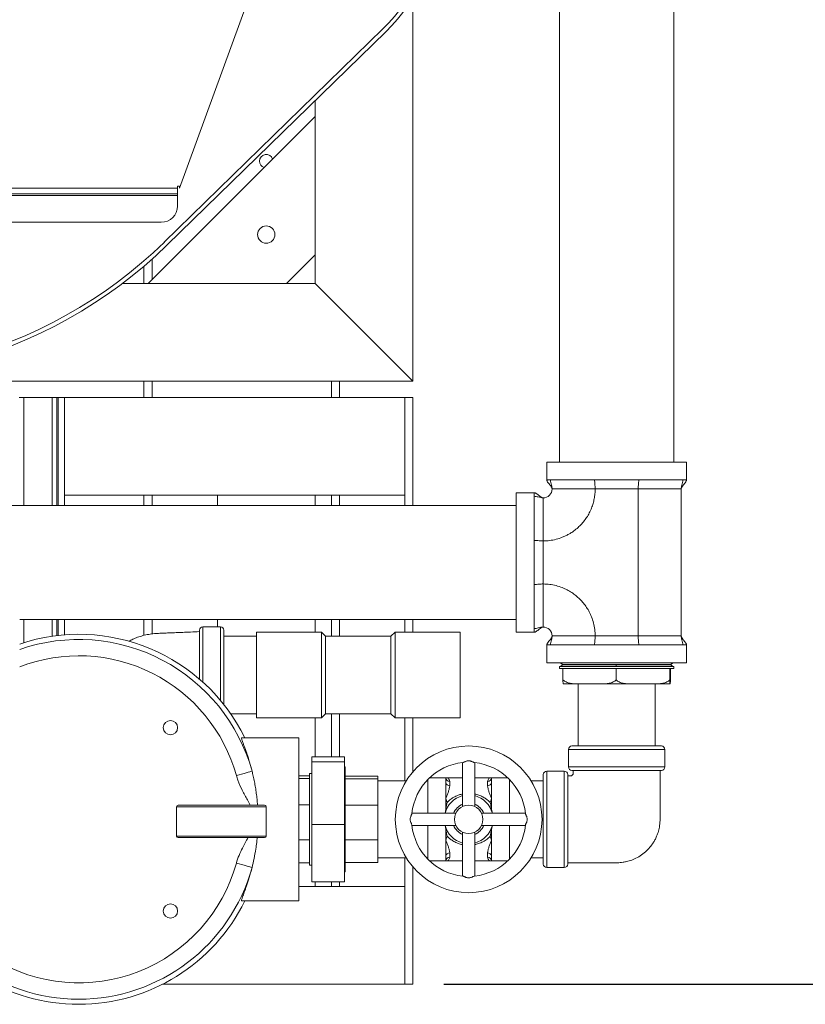
# Model space of a CAD drawing. Units: inches. Extents: x 8 to 255, y 9 to 197.
# Drawn here: x 167 to 191, y 135 to 166 of the extents above; entities that cross this region are included whole.
import ezdxf

# ---------------------------------------------------------------- set-up
doc = ezdxf.new("R2010")
doc.units = ezdxf.units.IN
doc.header["$LTSCALE"] = 24
doc.header["$MEASUREMENT"] = 0
doc.layers.add('FORMAT', color=7, linetype='Continuous')
doc.styles.add('SLDTEXTSTYLE3', font='micross.ttf')
doc.dimstyles.new('SLDDIMSTYLE2', dxfattribs={"dimtxt": 2.232, "dimasz": 3.744, "dimexe": 0, "dimexo": 0.0625, "dimgap": 0.558, "dimtad": 0, "dimtih": 1, "dimtoh": 1, "dimrnd": 1e-09, "dimzin": 12, "dimdsep": 46, "dimtxsty": 'SLDTEXTSTYLE3', "dimsah": 1, "dimcen": 0.09, "dimadec": 0, "dimazin": 3, "dimtfac": 1, "dimtofl": 0, "dimtmove": 0, "dimatfit": 3, "dimfxl": 0, "dimfrac": 2, "dimtolj": 1, "dimtzin": 12, "dimarcsym": 0})

# ---------------------------------------------------------------- blocks, each defined once
blk = doc.blocks.new('*D5')
at = {"layer": 'FORMAT'}
for p, q in [((186.451, 185.789), (203.982, 185.789)), ((200.982, 185.789), (200.982, 165.159)), ((194.378, 161.176), (193.867, 161.176)), ((193.867, 161.176), (193.867, 157.704)), ((207.586, 161.176), (208.098, 161.176)), ((208.098, 161.176), (208.098, 157.704)), ((193.867, 157.704), (194.378, 157.704)), ((208.098, 157.704), (207.586, 157.704)), ((200.982, 136.068), (200.982, 157.192)), ((179.951, 136.068), (203.982, 136.068))]:
    blk.add_line(p, q, dxfattribs=at)
for points in [[(200.982, 185.789), (200.358, 182.045), (201.606, 182.045)], [(200.982, 136.068), (201.606, 139.812), (200.358, 139.812)]]:
    blk.add_solid(points, dxfattribs=at)
at = {"layer": 'FORMAT', "char_height": 2.232, "attachment_point": 1, "style": 'SLDTEXTSTYLE3'}
for s, insert in [('49 1/2"', (195.171, 164.564, -9.957)), ('1263mm', (195.018, 160.581, -9.957))]:
    blk.add_mtext(s, dxfattribs=dict(at, insert=insert))

msp = doc.modelspace()

# ---------------------------------------------------------------- linework, layer by layer
at = {"color": 7, "linetype": 'Continuous', "lineweight": 0}
for p, q in [((187.001, 152.088), (187.001, 174.086)), ((183.501, 173.226), (183.501, 152.088)), ((171.843, 160.49), (174.031, 166.5)), ((179.001, 154.568), (179.001, 166.335)), ((171.375, 158.838), (178.081, 165.376)), ((178.168, 165.286), (171.462, 158.748)), ((176.001, 157.568), (176.001, 163.173)), ((170.879, 157.568), (176.001, 162.69)), ((151.781, 160.493), (171.781, 160.493)), ((171.781, 160.556), (171.843, 160.556)), ((171.781, 160.493), (171.781, 160.556)), ((171.781, 160.493), (171.781, 160.318)), ((171.843, 160.556), (171.843, 160.49)), ((171.781, 160.318), (151.781, 160.318)), ((151.781, 160.268), (171.781, 160.268)), ((171.781, 160.268), (171.781, 160.318)), ((171.781, 160.268), (171.781, 159.943)), ((171.281, 159.443), (152.281, 159.443)), ((176.001, 158.447), (175.122, 157.568)), ((170.751, 157.568), (170.751, 158.1)), ((170.089, 157.568), (176.001, 157.568)), ((179.001, 154.568), (176.001, 157.568)), ((155.93, 154.568), (179.001, 154.568)), ((170.751, 154.068), (170.751, 154.568)), ((176.751, 154.068), (176.751, 154.568)), ((166.927, 154.068), (167.063, 154.068)), ((167.063, 154.068), (167.063, 150.758)), ((167.063, 154.068), (167.938, 154.068)), ((167.938, 154.068), (167.938, 150.758)), ((167.938, 154.068), (168.075, 154.068)), ((168.075, 154.068), (168.115, 154.068)), ((168.115, 154.068), (168.313, 154.068)), ((168.313, 154.068), (168.313, 150.758)), ((178.751, 154.068), (168.313, 154.068)), ((178.751, 151.068), (178.751, 154.068)), ((179.001, 154.068), (178.751, 154.068)), ((178.751, 154.068), (178.751, 150.758)), ((179.001, 154.068), (179.001, 150.758)), ((183.111, 152.088), (183.111, 151.537)), ((185.251, 152.088), (183.111, 152.088)), ((187.391, 152.088), (185.251, 152.088)), ((187.391, 151.537), (187.391, 152.088)), ((183.283, 151.538), (183.221, 151.538)), ((184.574, 151.538), (184.411, 151.538)), ((185.928, 151.538), (186.091, 151.538)), ((187.281, 151.538), (187.219, 151.538)), ((178.751, 151.068), (168.313, 151.068)), ((170.751, 150.758), (170.751, 151.068)), ((173.001, 150.758), (173.001, 151.068)), ((176.001, 151.068), (176.001, 150.758)), ((176.751, 150.758), (176.751, 151.068)), ((182.722, 151.148), (182.171, 151.148)), ((182.171, 151.148), (182.171, 146.868)), ((182.721, 151.039), (182.721, 150.977)), ((183.271, 151.263), (183.272, 151.263)), ((184.591, 151.263), (184.41, 151.263)), ((185.911, 151.263), (184.591, 151.263)), ((186.095, 151.263), (185.911, 151.263)), ((185.911, 146.753), (185.911, 151.263)), ((187.231, 151.263), (187.218, 151.263)), ((187.231, 146.753), (187.231, 151.263)), ((182.171, 150.758), (163.164, 150.758)), ((182.996, 150.988), (182.996, 150.987)), ((182.721, 149.848), (182.721, 149.685)), ((182.996, 149.668), (182.996, 149.849)), ((182.996, 148.348), (182.996, 149.668)), ((182.721, 148.332), (182.721, 148.168)), ((182.996, 148.348), (182.996, 148.168)), ((166.938, 147.258), (182.171, 147.258)), ((167.063, 147.258), (167.063, 146.546)), ((167.938, 147.258), (167.938, 146.744)), ((168.313, 147.258), (168.313, 146.786)), ((170.751, 146.771), (170.751, 147.258)), ((173.001, 147.035), (173.001, 147.258)), ((176.001, 147.258), (176.001, 146.867)), ((176.751, 146.745), (176.751, 147.258)), ((178.751, 147.258), (178.751, 146.867)), ((179.001, 147.258), (179.001, 146.867)), ((172.451, 145.431), (172.451, 146.928)), ((173.094, 147.035), (172.558, 147.035)), ((173.201, 146.928), (173.201, 144.649)), ((176.201, 146.867), (174.201, 146.867)), ((174.201, 144.242), (174.201, 146.867)), ((176.323, 146.745), (176.201, 146.867)), ((176.201, 144.242), (176.201, 146.867)), ((178.451, 146.867), (178.328, 146.745)), ((180.451, 146.867), (178.451, 146.867)), ((178.451, 144.242), (178.451, 146.867)), ((180.451, 144.242), (180.451, 146.867)), ((182.171, 146.868), (182.722, 146.868)), ((182.721, 147.04), (182.721, 146.978)), ((182.996, 147.028), (182.996, 147.03)), ((172.451, 146.742), (172.442, 146.742)), ((174.201, 146.742), (173.201, 146.742)), ((178.328, 146.745), (176.323, 146.745)), ((176.323, 144.365), (176.323, 146.745)), ((178.328, 144.365), (178.328, 146.745)), ((183.271, 146.753), (183.272, 146.753)), ((184.591, 146.753), (184.41, 146.753)), ((184.591, 146.753), (185.911, 146.753)), ((185.911, 146.753), (186.095, 146.753)), ((187.218, 146.753), (187.231, 146.753)), ((183.111, 146.48), (183.111, 145.928)), ((183.221, 146.478), (183.283, 146.478)), ((184.574, 146.478), (184.411, 146.478)), ((185.928, 146.478), (186.091, 146.478)), ((187.281, 146.478), (187.219, 146.478)), ((187.391, 145.928), (187.391, 146.48)), ((187.391, 145.928), (183.111, 145.928)), ((183.504, 145.928), (183.504, 145.926)), ((183.504, 145.926), (186.997, 145.926)), ((183.518, 145.926), (183.599, 145.879)), ((186.903, 145.879), (186.984, 145.926)), ((186.997, 145.926), (186.997, 145.928)), ((183.501, 145.816), (183.501, 145.76)), ((187.001, 145.816), (183.501, 145.816)), ((183.603, 145.76), (183.501, 145.76)), ((183.599, 145.863), (183.518, 145.816)), ((183.599, 145.879), (183.599, 145.863)), ((186.903, 145.879), (183.599, 145.879)), ((185.238, 145.863), (183.599, 145.863)), ((183.603, 145.406), (183.603, 145.76)), ((183.603, 145.76), (183.893, 145.76)), ((184.946, 145.76), (183.893, 145.76)), ((184.946, 145.76), (185.236, 145.76)), ((185.236, 145.76), (185.236, 145.406)), ((185.236, 145.76), (185.528, 145.76)), ((185.237, 145.816), (185.238, 145.863)), ((186.903, 145.863), (185.238, 145.863)), ((185.528, 145.76), (186.591, 145.76)), ((186.591, 145.76), (186.883, 145.76)), ((186.883, 145.76), (186.883, 145.406)), ((186.883, 145.76), (186.886, 145.76)), ((186.886, 145.76), (187.001, 145.76)), ((186.898, 145.76), (186.898, 145.406)), ((186.903, 145.863), (186.903, 145.879)), ((186.984, 145.816), (186.903, 145.863)), ((187.001, 145.76), (187.001, 145.816)), ((184.126, 145.28), (183.608, 145.28)), ((184.066, 145.28), (184.066, 143.378)), ((184.713, 145.28), (184.126, 145.28)), ((185.763, 145.28), (184.713, 145.28)), ((186.356, 145.28), (185.763, 145.28)), ((186.888, 145.28), (186.356, 145.28)), ((186.436, 143.378), (186.436, 145.28)), ((186.893, 145.28), (186.888, 145.28)), ((173.41, 144.367), (174.201, 144.367)), ((174.201, 144.242), (176.201, 144.242)), ((176.001, 144.242), (176.001, 143.045)), ((176.201, 144.242), (176.323, 144.365)), ((176.323, 144.365), (178.328, 144.365)), ((176.751, 143.045), (176.751, 144.365)), ((178.328, 144.365), (178.451, 144.242)), ((178.451, 144.242), (180.451, 144.242)), ((178.751, 144.242), (178.751, 142.313)), ((179.001, 144.242), (179.001, 142.591)), ((175.501, 143.628), (173.749, 143.628)), ((175.501, 143.628), (175.501, 138.628)), ((183.771, 143.271), (183.771, 142.735)), ((183.878, 143.378), (185.251, 143.378)), ((185.251, 143.378), (186.624, 143.378)), ((186.731, 142.735), (186.731, 143.271)), ((175.897, 143.045), (176.897, 143.045)), ((175.897, 143.045), (175.897, 142.888)), ((175.897, 142.888), (176.897, 142.888)), ((175.897, 142.888), (175.897, 140.972)), ((176.897, 143.045), (176.897, 142.888)), ((176.897, 142.888), (176.897, 140.972)), ((176.923, 142.737), (176.897, 142.737)), ((176.923, 142.737), (176.923, 139.52)), ((180.523, 142.868), (180.523, 141.524)), ((180.898, 141.524), (180.898, 142.868)), ((183.644, 142.608), (183.108, 142.608)), ((185.251, 142.628), (183.878, 142.628)), ((184.08, 142.628), (184.08, 142.628)), ((186.624, 142.628), (185.251, 142.628)), ((175.501, 142.459), (175.825, 142.459)), ((175.501, 142.38), (175.825, 142.38)), ((175.897, 142.53), (175.825, 142.53)), ((175.825, 142.53), (175.825, 142.38)), ((175.825, 142.38), (175.825, 141.568)), ((177.923, 142.454), (176.923, 142.454)), ((177.923, 142.375), (176.923, 142.375)), ((177.923, 142.454), (177.923, 142.375)), ((177.923, 142.375), (177.923, 141.566)), ((178.798, 142.313), (177.923, 142.313)), ((179.461, 142.313), (179.423, 142.313)), ((179.461, 142.353), (179.461, 141.316)), ((180.011, 142.403), (179.512, 142.403)), ((180.523, 142.403), (180.011, 142.403)), ((180.011, 142.403), (180.011, 142.256)), ((180.131, 142.294), (180.131, 142.159)), ((181.411, 142.403), (180.898, 142.403)), ((181.291, 142.159), (181.291, 142.294)), ((181.411, 142.403), (181.411, 142.256)), ((181.411, 142.403), (181.909, 142.403)), ((181.961, 142.353), (181.961, 141.316)), ((181.999, 142.313), (181.961, 142.313)), ((183.001, 142.313), (182.623, 142.313)), ((183.001, 139.755), (183.001, 142.501)), ((183.751, 142.501), (183.751, 139.755)), ((180.011, 142.256), (180.011, 141.766)), ((181.411, 142.256), (181.411, 141.766)), ((180.011, 141.766), (180.011, 141.429)), ((181.411, 141.766), (181.411, 141.429)), ((171.751, 141.516), (171.751, 140.616)), ((171.801, 141.566), (173.126, 141.566)), ((173.126, 141.566), (174.451, 141.566)), ((174.501, 140.616), (174.501, 141.516)), ((175.501, 141.568), (175.825, 141.568)), ((175.825, 141.568), (175.825, 140.498)), ((177.923, 141.566), (176.923, 141.566)), ((177.923, 141.566), (177.923, 140.5)), ((179.985, 141.316), (180.011, 141.429)), ((181.411, 141.429), (181.437, 141.316)), ((180.315, 141.316), (178.971, 141.316)), ((182.451, 141.316), (181.106, 141.316)), ((175.897, 140.972), (176.897, 140.972)), ((175.897, 140.972), (175.897, 139.211)), ((176.897, 140.972), (176.897, 139.211)), ((178.971, 140.941), (180.316, 140.941)), ((179.461, 140.941), (179.461, 139.904)), ((180.011, 140.828), (179.985, 140.941)), ((180.011, 140.828), (180.011, 140.491)), ((181.107, 140.941), (182.451, 140.941)), ((181.437, 140.941), (181.411, 140.828)), ((181.411, 140.828), (181.411, 140.491)), ((181.961, 140.941), (181.961, 139.904)), ((174.451, 140.566), (171.801, 140.566)), ((175.501, 140.498), (175.825, 140.498)), ((175.825, 140.498), (175.825, 139.797)), ((176.923, 140.5), (177.923, 140.5)), ((177.923, 140.5), (177.923, 139.802)), ((180.011, 140.491), (180.011, 140.001)), ((180.523, 140.732), (180.523, 139.388)), ((180.898, 139.388), (180.898, 140.733)), ((181.411, 140.491), (181.411, 140.001)), ((177.923, 139.943), (178.798, 139.943)), ((178.751, 139.943), (178.751, 136.068)), ((179.423, 139.943), (179.461, 139.943)), ((180.011, 139.853), (179.512, 139.853)), ((180.011, 140.001), (180.011, 139.853)), ((180.011, 139.853), (180.523, 139.853)), ((180.131, 140.098), (180.131, 139.963)), ((180.898, 139.853), (181.411, 139.853)), ((181.291, 139.963), (181.291, 140.098)), ((181.411, 140.001), (181.411, 139.853)), ((181.411, 139.853), (181.909, 139.853)), ((181.961, 139.943), (181.999, 139.943)), ((182.623, 139.943), (183.001, 139.943)), ((175.501, 139.797), (175.825, 139.797)), ((175.825, 139.797), (175.825, 139.727)), ((175.825, 139.727), (175.897, 139.727)), ((177.923, 139.802), (176.923, 139.802)), ((179.001, 139.666), (179.001, 136.068)), ((183.108, 139.648), (183.644, 139.648)), ((176.897, 139.52), (176.923, 139.52)), ((178.751, 139.068), (175.501, 139.068)), ((175.897, 139.211), (176.897, 139.211)), ((176.001, 139.211), (176.001, 139.068)), ((176.751, 139.068), (176.751, 139.211)), ((178.751, 136.068), (178.751, 139.068)), ((173.748, 138.628), (175.501, 138.628)), ((178.751, 136.068), (171.319, 136.068)), ((179.001, 136.068), (178.751, 136.068))]:
    msp.add_line(p, q, dxfattribs=at)
at = {"color": 8, "linetype": 'Continuous', "lineweight": 0}
for p, q in [((171.001, 157.69), (171.001, 158.318)), ((171.001, 154.068), (171.001, 154.568)), ((176.501, 154.068), (176.501, 154.568)), ((168.075, 154.068), (168.075, 150.758)), ((168.115, 154.068), (168.115, 150.758)), ((171.001, 150.758), (171.001, 151.068)), ((176.501, 150.758), (176.501, 151.068)), ((168.075, 147.258), (168.075, 146.762)), ((168.115, 147.258), (168.115, 146.767)), ((171.001, 146.817), (171.001, 147.258)), ((176.501, 146.745), (176.501, 147.258)), ((172.558, 147.035), (172.558, 145.336)), ((173.094, 144.781), (173.094, 147.035)), ((176.501, 143.045), (176.501, 144.365)), ((185.251, 143.271), (183.771, 143.271)), ((186.731, 143.271), (185.251, 143.271)), ((183.108, 142.608), (183.108, 139.648)), ((183.644, 139.648), (183.644, 142.608)), ((183.771, 142.735), (185.251, 142.735)), ((185.251, 142.735), (186.731, 142.735)), ((173.126, 141.516), (171.751, 141.516)), ((174.501, 141.516), (173.126, 141.516)), ((171.751, 140.616), (174.501, 140.616)), ((176.501, 139.068), (176.501, 139.211))]:
    msp.add_line(p, q, dxfattribs=at)
at = {"color": 7, "linetype": 'Continuous', "lineweight": 0, "flags": 128}
for points in [[(174.066, 142.605), (174.057, 142.602), (174.033, 142.595), (173.996, 142.585), (173.948, 142.572), (173.889, 142.555), (173.821, 142.537), (173.746, 142.516), (173.667, 142.494), (173.585, 142.471)], [(174.066, 139.652), (174.057, 139.655), (174.033, 139.661), (173.996, 139.671), (173.948, 139.685), (173.889, 139.701), (173.821, 139.72), (173.746, 139.741), (173.667, 139.763), (173.585, 139.786)]]:
    msp.add_lwpolyline(points, dxfattribs=at)
at = {"color": 7, "linetype": 'Continuous', "lineweight": 0}
for centre, radius in [((174.501, 159.068), 0.266), ((171.563, 143.941), 0.219), ((180.711, 141.128), 2.25), ((180.711, 141.128), 0.437), ((171.563, 138.316), 0.219)]:
    msp.add_circle(centre, radius, dxfattribs=at)
for centre, radius, start, end in [((174.481, 169.068), 5.282, 314.2739, 45.7261), ((174.481, 169.068), 5.157, 314.2739, 45.7261), ((161.401, 169.068), 14.413, 194.4213, 314.2739), ((161.401, 169.068), 14.288, 194.5502, 314.2739), ((174.501, 161.318), 0.205, 18.6499, 180), ((174.501, 161.318), 0.205, 180, 251.3501), ((171.281, 159.943), 0.5, 270, 0), ((182.996, 151.263), 0.275, 270, 0), ((168.751, 141.128), 5.675, 26.1396, 108.627), ((172.558, 146.928), 0.107, 90, 180), ((173.094, 146.928), 0.107, 0, 90), ((182.996, 146.753), 0.275, 0, 90), ((183.878, 143.271), 0.107, 90, 180), ((186.624, 143.271), 0.107, 0, 90), ((180.711, 141.128), 1.75, 95.8107, 174.159), ((180.711, 141.128), 1.75, 5.7938, 84.1476), ((183.108, 142.501), 0.107, 90, 180), ((183.644, 142.501), 0.107, 0, 90), ((183.878, 142.735), 0.107, 180, 270), ((186.624, 142.735), 0.107, 270, 0), ((180.126, 142.409), 0.115, 182.6878, 272.4591), ((181.296, 142.409), 0.115, 267.5409, 357.3122), ((180.12, 142.269), 0.11, 186.6912, 275.4049), ((181.301, 142.269), 0.11, 264.5951, 353.3088), ((180.711, 141.128), 0.75, 104.4775, 165.5225), ((180.711, 141.128), 0.75, 14.4775, 75.5225), ((171.801, 141.516), 0.05, 90, 180), ((174.451, 141.516), 0.05, 0, 90), ((180.711, 141.128), 1.75, 185.8535, 264.1584), ((180.711, 141.128), 0.75, 194.4775, 255.5225), ((180.711, 141.128), 1.75, 275.8556, 354.1921), ((180.711, 141.128), 0.75, 284.4775, 345.5225), ((171.801, 140.616), 0.05, 180, 270), ((174.451, 140.616), 0.05, 270, 0), ((180.12, 139.988), 0.11, 84.5951, 173.3088), ((180.126, 139.848), 0.115, 87.5409, 177.3122), ((181.301, 139.988), 0.11, 6.6912, 95.4049), ((181.296, 139.848), 0.115, 2.6878, 92.4591), ((168.751, 141.128), 5.517, 195.523, 344.477), ((183.108, 139.755), 0.107, 180, 270), ((183.644, 139.755), 0.107, 270, 0), ((168.751, 141.128), 5.675, 206.1396, 333.8604)]:
    msp.add_arc(centre, radius, start, end, dxfattribs=at)
at = {"color": 8, "linetype": 'Continuous', "lineweight": 0}
for centre, radius, start, end in [((168.751, 141.128), 5.517, 15.523, 109.1801), ((168.751, 141.128), 5.017, 15.523, 111.1776), ((180.711, 141.128), 0.5, 112.0243, 157.9757), ((180.711, 141.128), 0.5, 22.0243, 67.9757), ((180.711, 141.128), 0.5, 202.0243, 247.9757), ((180.711, 141.128), 0.5, 292.0243, 337.9757), ((168.751, 141.128), 5.017, 238.5832, 344.477)]:
    msp.add_arc(centre, radius, start, end, dxfattribs=at)
at = {"color": 7, "linetype": 'Continuous', "lineweight": 0}
for points, knots in [([(183.111, 151.538), (183.111, 151.532), (183.113, 151.519), (183.125, 151.488), (183.149, 151.453), (183.176, 151.419), (183.195, 151.395), (183.204, 151.384), (183.213, 151.373), (183.224, 151.359), (183.239, 151.339), (183.252, 151.319), (183.264, 151.299), (183.27, 151.28), (183.271, 151.269), (183.271, 151.263)], [0, 0, 0, 0, 0.021321, 0.045559, 0.107551, 0.175963, 0.192397, 0.209074, 0.226932, 0.247182, 0.298592, 0.405144, 0.542568, 0.760548, 1, 1, 1, 1]), ([(183.111, 151.538), (183.113, 151.538), (183.118, 151.538), (183.155, 151.538), (183.199, 151.538), (183.221, 151.538)], [0, 0, 0, 0, 0.333333, 0.666667, 1, 1, 1, 1]), ([(183.221, 151.538), (183.223, 151.514), (183.229, 151.461), (183.249, 151.389), (183.266, 151.323), (183.269, 151.282), (183.271, 151.263)], [0, 0, 0, 0, 0.263913, 0.565292, 0.79712, 1, 1, 1, 1]), ([(184.411, 151.538), (184.349, 151.538), (184.225, 151.538), (184.051, 151.538), (183.887, 151.538), (183.735, 151.538), (183.598, 151.538), (183.475, 151.538), (183.368, 151.538), (183.311, 151.538), (183.283, 151.538)], [0, 0, 0, 0, 0.124999, 0.25, 0.375, 0.5, 0.625, 0.75, 0.875, 1, 1, 1, 1]), ([(184.574, 151.538), (184.647, 151.538), (184.794, 151.538), (185.021, 151.538), (185.251, 151.538), (185.48, 151.538), (185.708, 151.538), (185.854, 151.538), (185.928, 151.538)], [0, 0, 0, 0, 0.166666, 0.333333, 0.500001, 0.666667, 0.833334, 1, 1, 1, 1]), ([(184.591, 151.263), (184.59, 151.288), (184.588, 151.341), (184.581, 151.412), (184.576, 151.479), (184.575, 151.519), (184.574, 151.538)], [0, 0, 0, 0, 0.263913, 0.565291, 0.79712, 1, 1, 1, 1]), ([(185.928, 151.538), (185.927, 151.514), (185.925, 151.461), (185.918, 151.389), (185.912, 151.323), (185.911, 151.282), (185.911, 151.263)], [0, 0, 0, 0, 0.263913, 0.565291, 0.79712, 1, 1, 1, 1]), ([(186.091, 151.538), (186.153, 151.538), (186.277, 151.538), (186.451, 151.538), (186.615, 151.538), (186.766, 151.538), (186.904, 151.538), (187.026, 151.538), (187.134, 151.538), (187.191, 151.538), (187.219, 151.538)], [0, 0, 0, 0, 0.125, 0.25, 0.375, 0.5, 0.625, 0.75, 0.875, 1, 1, 1, 1]), ([(187.231, 151.263), (187.231, 151.265), (187.231, 151.267), (187.231, 151.273), (187.233, 151.28), (187.236, 151.29), (187.24, 151.301), (187.246, 151.312), (187.252, 151.322), (187.258, 151.332), (187.267, 151.344), (187.285, 151.369), (187.313, 151.403), (187.343, 151.44), (187.366, 151.473), (187.379, 151.496), (187.389, 151.518), (187.39, 151.532), (187.391, 151.538)], [0, 0, 0, 0, 0.184367, 0.357589, 0.508658, 0.601018, 0.670918, 0.696648, 0.716813, 0.73332, 0.748406, 0.76392, 0.828342, 0.894987, 0.926655, 0.954181, 0.9784, 1, 1, 1, 1]), ([(187.281, 151.538), (187.278, 151.514), (187.273, 151.461), (187.253, 151.389), (187.236, 151.323), (187.232, 151.282), (187.231, 151.263)], [0, 0, 0, 0, 0.263913, 0.565292, 0.79712, 1, 1, 1, 1]), ([(187.281, 151.538), (187.303, 151.538), (187.347, 151.538), (187.383, 151.538), (187.388, 151.538), (187.391, 151.538)], [0, 0, 0, 0, 0.333333, 0.666667, 1, 1, 1, 1]), ([(182.996, 150.988), (182.994, 150.988), (182.992, 150.988), (182.986, 150.989), (182.979, 150.99), (182.969, 150.993), (182.958, 150.998), (182.947, 151.004), (182.937, 151.009), (182.927, 151.016), (182.915, 151.024), (182.89, 151.042), (182.856, 151.07), (182.819, 151.1), (182.786, 151.123), (182.763, 151.137), (182.742, 151.146), (182.727, 151.148), (182.721, 151.148)], [0, 0, 0, 0, 0.184367, 0.357589, 0.508658, 0.601017, 0.670917, 0.696647, 0.716812, 0.733319, 0.748406, 0.76392, 0.828342, 0.894988, 0.926654, 0.954182, 0.978399, 1, 1, 1, 1]), ([(182.721, 151.039), (182.721, 151.06), (182.721, 151.104), (182.721, 151.141), (182.721, 151.146), (182.721, 151.148)], [0, 0, 0, 0, 0.333333, 0.666667, 1, 1, 1, 1]), ([(182.996, 150.988), (182.971, 150.991), (182.919, 150.996), (182.847, 151.017), (182.78, 151.034), (182.74, 151.037), (182.721, 151.039)], [0, 0, 0, 0, 0.263916, 0.565285, 0.797112, 1, 1, 1, 1]), ([(184.591, 151.263), (184.589, 151.213), (184.587, 151.113), (184.565, 150.964), (184.53, 150.818), (184.48, 150.671), (184.414, 150.527), (184.332, 150.386), (184.235, 150.255), (184.126, 150.134), (184.005, 150.024), (183.888, 149.938), (183.78, 149.873), (183.684, 149.823), (183.556, 149.767), (183.394, 149.714), (183.196, 149.675), (183.063, 149.671), (182.996, 149.668)], [0, 0, 0, 0, 0.060267, 0.119996, 0.179724, 0.239989, 0.30526, 0.369897, 0.434586, 0.500017, 0.565287, 0.629923, 0.673012, 0.716329, 0.760076, 0.84017, 0.919718, 1, 1, 1, 1]), ([(184.41, 151.263), (184.335, 151.263), (184.185, 151.263), (183.973, 151.263), (183.78, 151.263), (183.611, 151.263), (183.471, 151.263), (183.366, 151.263), (183.294, 151.263), (183.28, 151.263), (183.272, 151.263)], [0, 0, 0, 0, 0.124999, 0.249999, 0.375, 0.5, 0.624999, 0.749999, 0.875, 1, 1, 1, 1]), ([(186.844, 151.263), (186.792, 151.263), (186.687, 151.263), (186.502, 151.263), (186.305, 151.263), (186.165, 151.263), (186.095, 151.263)], [0, 0, 0, 0, 0.249999, 0.499999, 0.75, 1, 1, 1, 1]), ([(187.218, 151.263), (187.205, 151.263), (187.178, 151.263), (187.096, 151.263), (186.988, 151.263), (186.892, 151.263), (186.844, 151.263)], [0, 0, 0, 0, 0.25, 0.499999, 0.75, 1, 1, 1, 1]), ([(182.721, 150.977), (182.721, 150.948), (182.721, 150.891), (182.721, 150.784), (182.721, 150.661), (182.721, 150.524), (182.721, 150.372), (182.721, 150.208), (182.721, 150.034), (182.721, 149.91), (182.721, 149.848)], [0, 0, 0, 0, 0.125, 0.25, 0.375, 0.5, 0.625, 0.75, 0.875, 1, 1, 1, 1]), ([(182.996, 150.987), (182.996, 150.98), (182.996, 150.965), (182.996, 150.893), (182.996, 150.788), (182.996, 150.648), (182.996, 150.479), (182.996, 150.286), (182.996, 150.074), (182.996, 149.924), (182.996, 149.849)], [0, 0, 0, 0, 0.125, 0.25, 0.375, 0.5, 0.625, 0.75, 0.875, 1, 1, 1, 1]), ([(182.721, 148.332), (182.721, 148.405), (182.721, 148.552), (182.721, 148.779), (182.721, 149.008), (182.721, 149.238), (182.721, 149.465), (182.721, 149.612), (182.721, 149.685)], [0, 0, 0, 0, 0.166666, 0.333333, 0.5, 0.666666, 0.833333, 1, 1, 1, 1]), ([(182.721, 149.685), (182.745, 149.684), (182.798, 149.682), (182.87, 149.676), (182.936, 149.67), (182.977, 149.669), (182.996, 149.668)], [0, 0, 0, 0, 0.263916, 0.565294, 0.797121, 1, 1, 1, 1]), ([(182.721, 148.332), (182.745, 148.332), (182.798, 148.334), (182.87, 148.341), (182.936, 148.347), (182.977, 148.348), (182.996, 148.348)], [0, 0, 0, 0, 0.263916, 0.565293, 0.797121, 1, 1, 1, 1]), ([(184.591, 146.753), (184.588, 146.82), (184.584, 146.954), (184.545, 147.151), (184.486, 147.33), (184.414, 147.49), (184.331, 147.631), (184.235, 147.762), (184.125, 147.883), (184.004, 147.993), (183.873, 148.089), (183.733, 148.171), (183.573, 148.244), (183.394, 148.302), (183.196, 148.341), (183.063, 148.346), (182.996, 148.348)], [0, 0, 0, 0, 0.080291, 0.159846, 0.239948, 0.305386, 0.370082, 0.434725, 0.500002, 0.56544, 0.630136, 0.694778, 0.760056, 0.840249, 0.919805, 1, 1, 1, 1]), ([(182.721, 148.168), (182.721, 148.106), (182.721, 147.983), (182.721, 147.808), (182.721, 147.644), (182.721, 147.493), (182.721, 147.355), (182.721, 147.233), (182.721, 147.126), (182.721, 147.069), (182.721, 147.04)], [0, 0, 0, 0, 0.125, 0.250001, 0.375, 0.5, 0.625, 0.75, 0.875, 1, 1, 1, 1]), ([(182.996, 148.168), (182.996, 148.093), (182.996, 147.942), (182.996, 147.731), (182.996, 147.537), (182.996, 147.368), (182.996, 147.229), (182.996, 147.123), (182.996, 147.052), (182.996, 147.037), (182.996, 147.03)], [0, 0, 0, 0, 0.124999, 0.249999, 0.375, 0.5, 0.624999, 0.749999, 0.875, 1, 1, 1, 1]), ([(172.451, 146.887), (172.36, 146.883), (172.189, 146.875), (171.95, 146.864), (171.741, 146.855), (171.557, 146.848), (171.39, 146.841), (171.229, 146.834), (171.065, 146.828), (170.892, 146.805), (170.719, 146.768), (170.556, 146.716), (170.412, 146.658), (170.325, 146.611), (170.284, 146.588)], [0, 0, 0, 0, 0.123358, 0.231067, 0.322815, 0.404979, 0.480268, 0.549288, 0.623233, 0.705195, 0.790532, 0.866428, 0.936658, 1, 1, 1, 1]), ([(182.721, 146.868), (182.727, 146.869), (182.741, 146.87), (182.771, 146.883), (182.807, 146.907), (182.84, 146.934), (182.864, 146.953), (182.875, 146.962), (182.886, 146.971), (182.901, 146.982), (182.92, 146.997), (182.94, 147.01), (182.961, 147.022), (182.979, 147.028), (182.99, 147.028), (182.996, 147.028)], [0, 0, 0, 0, 0.021321, 0.045561, 0.107551, 0.175965, 0.192399, 0.209076, 0.226933, 0.247182, 0.298593, 0.405144, 0.542569, 0.760548, 1, 1, 1, 1]), ([(182.996, 147.028), (182.971, 147.026), (182.919, 147.02), (182.847, 147), (182.78, 146.983), (182.74, 146.98), (182.721, 146.978)], [0, 0, 0, 0, 0.263916, 0.565285, 0.797112, 1, 1, 1, 1]), ([(182.721, 146.868), (182.721, 146.871), (182.721, 146.876), (182.721, 146.913), (182.721, 146.956), (182.721, 146.978)], [0, 0, 0, 0, 0.333333, 0.666668, 1, 1, 1, 1]), ([(183.271, 146.753), (183.271, 146.752), (183.271, 146.749), (183.27, 146.744), (183.269, 146.736), (183.266, 146.726), (183.261, 146.716), (183.255, 146.704), (183.25, 146.695), (183.243, 146.684), (183.235, 146.672), (183.217, 146.647), (183.189, 146.613), (183.159, 146.577), (183.136, 146.544), (183.122, 146.521), (183.113, 146.499), (183.111, 146.485), (183.111, 146.478)], [0, 0, 0, 0, 0.184367, 0.357589, 0.508658, 0.601017, 0.670917, 0.696647, 0.716812, 0.733318, 0.748405, 0.763919, 0.828342, 0.894986, 0.926654, 0.954182, 0.978398, 1, 1, 1, 1]), ([(183.221, 146.478), (183.223, 146.503), (183.229, 146.556), (183.249, 146.627), (183.266, 146.694), (183.269, 146.734), (183.271, 146.753)], [0, 0, 0, 0, 0.263916, 0.565293, 0.797121, 1, 1, 1, 1]), ([(184.41, 146.753), (184.335, 146.753), (184.185, 146.753), (183.973, 146.753), (183.78, 146.753), (183.611, 146.753), (183.471, 146.753), (183.366, 146.753), (183.294, 146.753), (183.28, 146.753), (183.272, 146.753)], [0, 0, 0, 0, 0.124999, 0.249999, 0.375, 0.5, 0.624999, 0.749999, 0.875, 1, 1, 1, 1]), ([(184.574, 146.478), (184.575, 146.503), (184.577, 146.556), (184.583, 146.627), (184.589, 146.694), (184.59, 146.734), (184.591, 146.753)], [0, 0, 0, 0, 0.263916, 0.565294, 0.797121, 1, 1, 1, 1]), ([(185.928, 146.478), (185.927, 146.503), (185.925, 146.556), (185.918, 146.627), (185.912, 146.694), (185.911, 146.734), (185.911, 146.753)], [0, 0, 0, 0, 0.263916, 0.565293, 0.797121, 1, 1, 1, 1]), ([(186.095, 146.753), (186.165, 146.753), (186.305, 146.753), (186.502, 146.753), (186.687, 146.753), (186.792, 146.753), (186.844, 146.753)], [0, 0, 0, 0, 0.25, 0.500001, 0.750001, 1, 1, 1, 1]), ([(186.844, 146.753), (186.892, 146.753), (186.988, 146.753), (187.096, 146.753), (187.178, 146.753), (187.205, 146.753), (187.218, 146.753)], [0, 0, 0, 0, 0.25, 0.500001, 0.75, 1, 1, 1, 1]), ([(187.391, 146.478), (187.39, 146.485), (187.389, 146.498), (187.376, 146.528), (187.352, 146.564), (187.326, 146.598), (187.306, 146.621), (187.297, 146.632), (187.289, 146.643), (187.277, 146.658), (187.263, 146.678), (187.249, 146.697), (187.238, 146.718), (187.231, 146.736), (187.231, 146.748), (187.231, 146.753)], [0, 0, 0, 0, 0.021321, 0.045561, 0.107553, 0.175965, 0.192398, 0.209076, 0.226933, 0.247181, 0.298593, 0.405144, 0.542568, 0.760548, 1, 1, 1, 1]), ([(187.281, 146.478), (187.278, 146.503), (187.273, 146.556), (187.253, 146.627), (187.236, 146.694), (187.232, 146.734), (187.231, 146.753)], [0, 0, 0, 0, 0.263916, 0.565293, 0.797121, 1, 1, 1, 1]), ([(183.221, 146.478), (183.199, 146.478), (183.155, 146.478), (183.118, 146.478), (183.113, 146.478), (183.111, 146.478)], [0, 0, 0, 0, 0.333333, 0.666667, 1, 1, 1, 1]), ([(184.411, 146.478), (184.349, 146.478), (184.225, 146.478), (184.051, 146.478), (183.887, 146.478), (183.735, 146.478), (183.598, 146.478), (183.475, 146.478), (183.368, 146.478), (183.311, 146.478), (183.283, 146.478)], [0, 0, 0, 0, 0.124999, 0.25, 0.375, 0.5, 0.625, 0.75, 0.875, 1, 1, 1, 1]), ([(185.928, 146.478), (185.854, 146.478), (185.708, 146.478), (185.48, 146.478), (185.251, 146.478), (185.021, 146.478), (184.794, 146.478), (184.647, 146.478), (184.574, 146.478)], [0, 0, 0, 0, 0.166666, 0.333333, 0.499999, 0.666667, 0.833334, 1, 1, 1, 1]), ([(187.219, 146.478), (187.191, 146.478), (187.134, 146.478), (187.026, 146.478), (186.904, 146.478), (186.766, 146.478), (186.615, 146.478), (186.451, 146.478), (186.277, 146.478), (186.153, 146.478), (186.091, 146.478)], [0, 0, 0, 0, 0.125, 0.25, 0.375, 0.5, 0.625, 0.75, 0.875, 1, 1, 1, 1]), ([(187.391, 146.478), (187.388, 146.478), (187.383, 146.478), (187.347, 146.478), (187.303, 146.478), (187.281, 146.478)], [0, 0, 0, 0, 0.333333, 0.666667, 1, 1, 1, 1]), ([(183.603, 145.406), (183.618, 145.393), (183.648, 145.367), (183.72, 145.329), (183.821, 145.299), (183.965, 145.281), (184.067, 145.28), (184.126, 145.28)], [0, 0, 0, 0, 0.100768, 0.204788, 0.436358, 0.674409, 1, 1, 1, 1]), ([(183.608, 145.28), (183.607, 145.281), (183.606, 145.282), (183.605, 145.306), (183.604, 145.338), (183.604, 145.384), (183.603, 145.406)], [0, 0, 0, 0, 0.401379, 0.607849, 0.813504, 1, 1, 1, 1]), ([(185.236, 145.406), (185.221, 145.393), (185.191, 145.367), (185.119, 145.329), (185.018, 145.299), (184.874, 145.281), (184.772, 145.28), (184.713, 145.28)], [0, 0, 0, 0, 0.10077, 0.20479, 0.43636, 0.67441, 1, 1, 1, 1]), ([(185.236, 145.406), (185.25, 145.393), (185.28, 145.367), (185.353, 145.329), (185.456, 145.299), (185.6, 145.281), (185.703, 145.28), (185.763, 145.28)], [0, 0, 0, 0, 0.10077, 0.204788, 0.43636, 0.674409, 1, 1, 1, 1]), ([(186.883, 145.406), (186.868, 145.393), (186.838, 145.367), (186.765, 145.329), (186.663, 145.299), (186.518, 145.281), (186.415, 145.28), (186.356, 145.28)], [0, 0, 0, 0, 0.10077, 0.204788, 0.436361, 0.67441, 1, 1, 1, 1]), ([(186.883, 145.406), (186.883, 145.393), (186.884, 145.367), (186.884, 145.329), (186.885, 145.299), (186.887, 145.281), (186.887, 145.28), (186.888, 145.28)], [0, 0, 0, 0, 0.10077, 0.204789, 0.43636, 0.674411, 1, 1, 1, 1]), ([(186.898, 145.406), (186.898, 145.393), (186.898, 145.367), (186.897, 145.329), (186.896, 145.299), (186.895, 145.281), (186.894, 145.28), (186.893, 145.28)], [0, 0, 0, 0, 0.100769, 0.204788, 0.436359, 0.67441, 1, 1, 1, 1]), ([(174.066, 142.605), (174.041, 142.699), (173.991, 142.889), (173.924, 143.094), (173.872, 143.245), (173.833, 143.352), (173.799, 143.444), (173.773, 143.517), (173.755, 143.571), (173.745, 143.608), (173.742, 143.627), (173.747, 143.626), (173.749, 143.626)], [0, 0, 0, 0, 0.154866, 0.312925, 0.404025, 0.49512, 0.589136, 0.683145, 0.769559, 0.855968, 0.945391, 1, 1, 1, 1]), ([(180.533, 142.87), (180.534, 142.87), (180.537, 142.869), (180.549, 142.874), (180.566, 142.881), (180.589, 142.892), (180.616, 142.903), (180.65, 142.916), (180.69, 142.926), (180.735, 142.925), (180.77, 142.916), (180.8, 142.906), (180.826, 142.895), (180.848, 142.884), (180.871, 142.874), (180.882, 142.871), (180.889, 142.869)], [0, 0, 0, 0, 0.021735, 0.083047, 0.144297, 0.221616, 0.298878, 0.363252, 0.466293, 0.545827, 0.625047, 0.691628, 0.758118, 0.824593, 0.89109, 1, 1, 1, 1]), ([(174.234, 141.566), (174.232, 141.597), (174.225, 141.688), (174.209, 141.84), (174.185, 142.018), (174.156, 142.196), (174.122, 142.368), (174.091, 142.504), (174.072, 142.581), (174.066, 142.605)], [0, 0, 0, 0, 0.083247, 0.240886, 0.4089, 0.576918, 0.749265, 0.921617, 1, 1, 1, 1]), ([(183.919, 142.628), (183.919, 142.605), (183.919, 142.57), (183.919, 142.529), (183.91, 142.506), (183.901, 142.491), (183.888, 142.478), (183.872, 142.468), (183.854, 142.462), (183.813, 142.459), (183.779, 142.46), (183.751, 142.46)], [0, 0, 0, 0, 0.232221, 0.352083, 0.411091, 0.470213, 0.530007, 0.590998, 0.653861, 0.719733, 1, 1, 1, 1]), ([(183.751, 139.796), (183.879, 139.796), (184.121, 139.796), (184.464, 139.796), (184.767, 139.796), (185.031, 139.797), (185.253, 139.793), (185.423, 139.804), (185.546, 139.828), (185.636, 139.852), (185.718, 139.88), (185.831, 139.926), (185.975, 140.005), (186.134, 140.125), (186.268, 140.262), (186.36, 140.387), (186.428, 140.501), (186.485, 140.62), (186.537, 140.767), (186.576, 140.946), (186.585, 141.154), (186.582, 141.392), (186.583, 141.66), (186.583, 141.957), (186.583, 142.283), (186.583, 142.51), (186.583, 142.628)], [0, 0, 0, 0, 0.07526, 0.142678, 0.202254, 0.253986, 0.297871, 0.333296, 0.354413, 0.371365, 0.38799, 0.405524, 0.443321, 0.484389, 0.52248, 0.55573, 0.575686, 0.600712, 0.633282, 0.66755, 0.708254, 0.755257, 0.80793, 0.866278, 0.930301, 1, 1, 1, 1]), ([(180.011, 142.403), (180.011, 142.403), (180.025, 142.403), (180.052, 142.399), (180.089, 142.38), (180.119, 142.347), (180.13, 142.315), (180.131, 142.295), (180.131, 142.294)], [0, 0, 0, 0, 0.002587, 0.24538, 0.490547, 0.730267, 0.974993, 1, 1, 1, 1]), ([(181.291, 142.294), (181.291, 142.295), (181.291, 142.315), (181.302, 142.347), (181.332, 142.38), (181.369, 142.399), (181.397, 142.403), (181.411, 142.403), (181.411, 142.403)], [0, 0, 0, 0, 0.025006, 0.264054, 0.509456, 0.752167, 0.997414, 1, 1, 1, 1]), ([(180.131, 142.159), (180.131, 142.156), (180.13, 142.128), (180.119, 142.068), (180.089, 141.975), (180.052, 141.875), (180.025, 141.803), (180.011, 141.766), (180.011, 141.766)], [0, 0, 0, 0, 0.025006, 0.266907, 0.509472, 0.753404, 0.997416, 1, 1, 1, 1]), ([(181.411, 141.766), (181.411, 141.766), (181.397, 141.803), (181.369, 141.875), (181.332, 141.975), (181.302, 142.068), (181.291, 142.128), (181.291, 142.156), (181.291, 142.159)], [0, 0, 0, 0, 0.002583, 0.246595, 0.490528, 0.733093, 0.974994, 1, 1, 1, 1]), ([(180.011, 141.766), (180.011, 141.765), (180.025, 141.727), (180.039, 141.688), (180.053, 141.648)], [0, 0, 0, 0, 0.010248, 1, 1, 1, 1]), ([(181.369, 141.648), (181.378, 141.675), (181.392, 141.714), (181.406, 141.753), (181.411, 141.765), (181.411, 141.766)], [0, 0, 0, 0, 0.662398, 0.989757, 1, 1, 1, 1]), ([(180.053, 141.648), (180.052, 141.648), (180.043, 141.609), (180.027, 141.533), (180.016, 141.464), (180.011, 141.429)], [0, 0, 0, 0, 0.001801, 0.496411, 1, 1, 1, 1]), ([(181.369, 141.648), (181.369, 141.648), (181.375, 141.622), (181.392, 141.545), (181.403, 141.475), (181.411, 141.429)], [0, 0, 0, 0, 0.001803, 0.340223, 1, 1, 1, 1]), ([(178.97, 140.95), (178.969, 140.953), (178.967, 140.965), (178.956, 140.99), (178.942, 141.02), (178.931, 141.046), (178.92, 141.078), (178.913, 141.118), (178.916, 141.167), (178.93, 141.208), (178.944, 141.241), (178.955, 141.266), (178.964, 141.286), (178.969, 141.299), (178.969, 141.304), (178.97, 141.307)], [0, 0, 0, 0, 0.063196, 0.19064, 0.259511, 0.328405, 0.386963, 0.481616, 0.570934, 0.676709, 0.752754, 0.828758, 0.899029, 0.959402, 1, 1, 1, 1]), ([(182.453, 140.951), (182.453, 140.954), (182.453, 140.96), (182.46, 140.976), (182.469, 140.996), (182.48, 141.019), (182.49, 141.044), (182.501, 141.076), (182.509, 141.116), (182.505, 141.166), (182.492, 141.207), (182.478, 141.24), (182.467, 141.265), (182.458, 141.285), (182.453, 141.299), (182.453, 141.303), (182.453, 141.305)], [0, 0, 0, 0, 0.055977, 0.122812, 0.189579, 0.256314, 0.323062, 0.383321, 0.4793, 0.569815, 0.675016, 0.750922, 0.826782, 0.897591, 0.958391, 1, 1, 1, 1]), ([(180.011, 140.828), (180.018, 140.782), (180.029, 140.712), (180.046, 140.635), (180.052, 140.609), (180.053, 140.608)], [0, 0, 0, 0, 0.659778, 0.998198, 1, 1, 1, 1]), ([(181.411, 140.828), (181.405, 140.794), (181.395, 140.724), (181.379, 140.648), (181.369, 140.609), (181.369, 140.608)], [0, 0, 0, 0, 0.494093, 0.998197, 1, 1, 1, 1]), ([(174.066, 139.652), (174.088, 139.74), (174.13, 139.919), (174.176, 140.18), (174.207, 140.397), (174.219, 140.516), (174.224, 140.566)], [0, 0, 0, 0, 0.318392, 0.642239, 0.848186, 1, 1, 1, 1]), ([(180.053, 140.608), (180.043, 140.582), (180.03, 140.542), (180.016, 140.504), (180.011, 140.491), (180.011, 140.491)], [0, 0, 0, 0, 0.662397, 0.989755, 1, 1, 1, 1]), ([(180.011, 140.491), (180.011, 140.49), (180.025, 140.453), (180.052, 140.382), (180.089, 140.281), (180.119, 140.189), (180.13, 140.129), (180.131, 140.1), (180.131, 140.098)], [0, 0, 0, 0, 0.002584, 0.246596, 0.490528, 0.733093, 0.974994, 1, 1, 1, 1]), ([(181.291, 140.098), (181.291, 140.1), (181.291, 140.129), (181.302, 140.189), (181.332, 140.281), (181.369, 140.382), (181.397, 140.453), (181.411, 140.49), (181.411, 140.491)], [0, 0, 0, 0, 0.025006, 0.266907, 0.509472, 0.753405, 0.997417, 1, 1, 1, 1]), ([(181.411, 140.491), (181.411, 140.491), (181.397, 140.529), (181.383, 140.569), (181.369, 140.608)], [0, 0, 0, 0, 0.010245, 1, 1, 1, 1]), ([(180.131, 139.963), (180.131, 139.961), (180.13, 139.942), (180.119, 139.91), (180.09, 139.877), (180.052, 139.858), (180.025, 139.853), (180.011, 139.853), (180.011, 139.853)], [0, 0, 0, 0, 0.025006, 0.264054, 0.509457, 0.752166, 0.997413, 1, 1, 1, 1]), ([(181.411, 139.853), (181.411, 139.853), (181.397, 139.853), (181.37, 139.858), (181.332, 139.877), (181.303, 139.909), (181.291, 139.941), (181.291, 139.961), (181.291, 139.963)], [0, 0, 0, 0, 0.002586, 0.245379, 0.490547, 0.730266, 0.974993, 1, 1, 1, 1]), ([(173.748, 138.629), (173.746, 138.63), (173.742, 138.632), (173.746, 138.656), (173.758, 138.695), (173.776, 138.747), (173.799, 138.811), (173.827, 138.889), (173.861, 138.98), (173.898, 139.086), (173.938, 139.206), (173.98, 139.34), (174.024, 139.487), (174.052, 139.596), (174.066, 139.652)], [0, 0, 0, 0, 0.077366, 0.163718, 0.250073, 0.328817, 0.407564, 0.488332, 0.569104, 0.653058, 0.737015, 0.823054, 0.909094, 1, 1, 1, 1]), ([(180.889, 139.387), (180.886, 139.387), (180.874, 139.384), (180.85, 139.373), (180.819, 139.359), (180.793, 139.348), (180.761, 139.338), (180.721, 139.33), (180.672, 139.334), (180.631, 139.347), (180.598, 139.361), (180.573, 139.373), (180.553, 139.381), (180.54, 139.386), (180.535, 139.387), (180.533, 139.387)], [0, 0, 0, 0, 0.063188, 0.190615, 0.259479, 0.328361, 0.386913, 0.481554, 0.570861, 0.676622, 0.752658, 0.828653, 0.898914, 0.959279, 1, 1, 1, 1])]:
    msp.add_open_spline(points, degree=3, knots=knots, dxfattribs=at)
at = {"color": 8, "linetype": 'Continuous', "lineweight": 0}
for points, knots in [([(174.013, 141.566), (173.984, 141.618), (173.899, 141.767), (173.763, 142.016), (173.647, 142.267), (173.6, 142.423), (173.585, 142.471)], [0, 0, 0, 0, 0.177743, 0.514053, 0.849769, 1, 1, 1, 1]), ([(180.053, 141.648), (180.078, 141.673), (180.139, 141.732), (180.25, 141.808), (180.376, 141.865), (180.469, 141.896), (180.516, 141.903), (180.523, 141.904)], [0, 0, 0, 0, 0.201028, 0.470408, 0.747171, 0.961924, 1, 1, 1, 1]), ([(180.898, 141.903), (180.921, 141.898), (180.984, 141.887), (181.082, 141.85), (181.188, 141.796), (181.286, 141.729), (181.341, 141.675), (181.369, 141.648)], [0, 0, 0, 0, 0.121924, 0.343122, 0.568858, 0.782634, 1, 1, 1, 1]), ([(173.585, 139.786), (173.585, 139.787), (173.608, 139.867), (173.664, 140.024), (173.785, 140.284), (173.885, 140.461), (173.945, 140.566)], [0, 0, 0, 0, 0.004015, 0.291659, 0.579706, 1, 1, 1, 1]), ([(180.523, 140.352), (180.512, 140.354), (180.452, 140.367), (180.349, 140.401), (180.231, 140.462), (180.132, 140.531), (180.079, 140.583), (180.053, 140.608)], [0, 0, 0, 0, 0.063463, 0.326144, 0.58903, 0.794527, 1, 1, 1, 1]), ([(181.369, 140.608), (181.338, 140.579), (181.272, 140.514), (181.151, 140.439), (181.024, 140.382), (180.936, 140.361), (180.898, 140.352)], [0, 0, 0, 0, 0.239171, 0.514818, 0.790332, 1, 1, 1, 1])]:
    msp.add_open_spline(points, degree=3, knots=knots, dxfattribs=at)

# ---------------------------------------------------------------- dimensions: what is measured, and where the dimension line sits
at = {"layer": 'FORMAT'}
dim = msp.add_linear_dim(base=(200.982, 185.789), p1=(178.751, 136.068), p2=(185.251, 185.789), angle=90, dimstyle='SLDDIMSTYLE2', dxfattribs=at)
dim.commit()
dim.dimension.update_dxf_attribs({"geometry": '*D5', "text_midpoint": (200.982, 161.176), "dimtype": 160})

doc.saveas('drawing.dxf')
